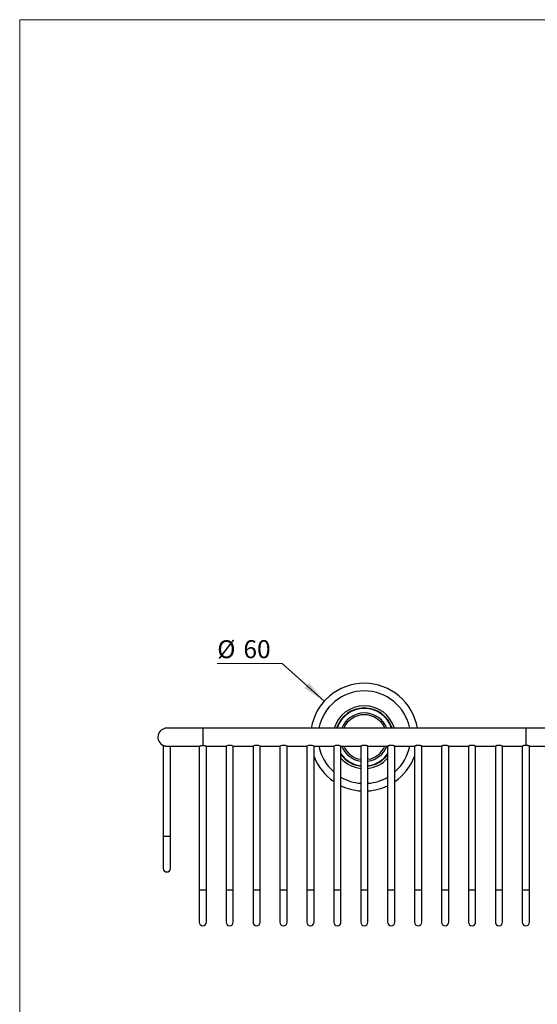
# Model space of a CAD drawing. Units: millimetres. Extents: x 40 to 800, y 51 to 1148.
# Drawn here: x 40 to 328, y 599 to 1148 of the extents above; entities that cross this region are included whole.
import ezdxf

# ---------------------------------------------------------------- set-up
doc = ezdxf.new("R2010")
doc.units = ezdxf.units.MM
doc.header["$LTSCALE"] = 4
doc.styles.add('SLDTEXTSTYLE2', font='TXT', dxfattribs={"width": 0.605})
doc.dimstyles.new('SLDDIMSTYLE0', dxfattribs={"dimtxt": 10, "dimasz": 13.208, "dimexe": 0, "dimexo": 0.0625, "dimgap": 2.5, "dimtad": 0, "dimtih": 1, "dimtoh": 1, "dimrnd": 1e-09, "dimzin": 12, "dimdsep": 46, "dimtxsty": 'SLDTEXTSTYLE2', "dimsah": 1, "dimcen": 0, "dimadec": 0, "dimazin": 3, "dimtfac": 1, "dimtofl": 0, "dimtmove": 0, "dimatfit": 3, "dimfxl": 0, "dimfrac": 2, "dimtolj": 1, "dimtzin": 12, "dimarcsym": 0})

# ---------------------------------------------------------------- blocks, each defined once
blk = doc.blocks.new('_D')
at = {"color": 7, "linetype": 'Continuous', "lineweight": 0}
for p, q in [((186.27, 789.41), (150.06, 789.41)), ((209.66, 768.37), (186.27, 789.41))]:
    blk.add_line(p, q, dxfattribs=at)
at = {"color": 7, "linetype": 'Continuous', "lineweight": 18}
blk.add_solid([(209.66, 768.37), (201.2, 778.71), (198.49, 775.69)], dxfattribs=at)
at = {"color": 7, "linetype": 'Continuous', "lineweight": 18, "char_height": 10, "attachment_point": 1, "style": 'SLDTEXTSTYLE2'}
for s, insert in [('%%c', (150.06, 802.3)), ('60', (164.64, 802.33))]:
    blk.add_mtext(s, dxfattribs=dict(at, insert=insert))

msp = doc.modelspace()

# ---------------------------------------------------------------- linework, layer by layer
at = {"color": 7, "linetype": 'Continuous', "lineweight": 18}
for q in [(800, 1148), (40, 50.963)]:
    msp.add_line((40, 1148), q, dxfattribs=at)
at = {"color": 7, "linetype": 'Continuous', "lineweight": 25}
for p, q in [((141.968, 753.302), (121.968, 753.302)), ((321.968, 753.302), (141.968, 753.302)), ((341.968, 753.302), (321.968, 753.302)), ((119.968, 743.719), (119.968, 693.202)), ((122.068, 743.302), (139.976, 743.302)), ((123.968, 693.202), (123.968, 743.302)), ((139.968, 743.303), (139.968, 663.202)), ((143.968, 663.202), (143.968, 743.302)), ((143.968, 743.302), (154.968, 743.302)), ((154.968, 743.302), (154.968, 663.202)), ((158.968, 663.202), (158.968, 743.302)), ((158.968, 743.302), (169.968, 743.302)), ((169.968, 743.302), (169.968, 663.202)), ((173.968, 663.202), (173.968, 743.302)), ((173.968, 743.302), (184.968, 743.302)), ((184.968, 743.302), (184.968, 663.202)), ((188.968, 663.202), (188.968, 743.302)), ((188.968, 743.302), (199.968, 743.302)), ((199.968, 743.302), (199.968, 663.202)), ((203.968, 663.202), (203.968, 743.302)), ((203.968, 743.302), (214.968, 743.302)), ((214.968, 743.302), (214.968, 663.202)), ((218.968, 663.202), (218.968, 743.302)), ((218.968, 743.302), (229.968, 743.302)), ((229.968, 743.302), (229.968, 663.202)), ((233.968, 663.202), (233.968, 743.302)), ((233.968, 743.302), (244.968, 743.302)), ((244.968, 743.302), (244.968, 663.202)), ((248.968, 663.202), (248.968, 743.302)), ((248.968, 743.302), (259.968, 743.302)), ((259.968, 743.302), (259.968, 663.202)), ((263.968, 663.202), (263.968, 743.302)), ((263.968, 743.302), (274.968, 743.302)), ((274.968, 743.302), (274.968, 663.202)), ((278.968, 663.202), (278.968, 743.302)), ((278.968, 743.302), (289.968, 743.302)), ((289.968, 743.302), (289.968, 663.202)), ((293.968, 663.202), (293.968, 743.302)), ((293.968, 743.302), (304.968, 743.302)), ((304.968, 743.302), (304.968, 663.202)), ((308.968, 663.202), (308.968, 743.302)), ((308.968, 743.302), (319.968, 743.302)), ((319.968, 743.302), (319.968, 663.202)), ((323.961, 743.302), (341.868, 743.302)), ((323.968, 663.202), (323.968, 743.303)), ((119.968, 693.202), (119.968, 675.202)), ((123.968, 675.202), (123.968, 693.202)), ((139.968, 663.202), (139.968, 645.202)), ((143.968, 645.202), (143.968, 663.202)), ((154.968, 663.202), (154.968, 645.202)), ((158.968, 645.202), (158.968, 663.202)), ((169.968, 663.202), (169.968, 645.202)), ((173.968, 645.202), (173.968, 663.202)), ((184.968, 663.202), (184.968, 645.202)), ((188.968, 645.202), (188.968, 663.202)), ((199.968, 663.202), (199.968, 645.202)), ((203.968, 645.202), (203.968, 663.202)), ((214.968, 663.202), (214.968, 645.202)), ((218.968, 645.202), (218.968, 663.202)), ((229.968, 663.202), (229.968, 645.202)), ((233.968, 645.202), (233.968, 663.202)), ((244.968, 663.202), (244.968, 645.202)), ((248.968, 645.202), (248.968, 663.202)), ((259.968, 663.202), (259.968, 645.202)), ((263.968, 645.202), (263.968, 663.202)), ((274.968, 663.202), (274.968, 645.202)), ((278.968, 645.202), (278.968, 663.202)), ((289.968, 663.202), (289.968, 645.202)), ((293.968, 645.202), (293.968, 663.202)), ((304.968, 663.202), (304.968, 645.202)), ((308.968, 645.202), (308.968, 663.202)), ((319.968, 663.202), (319.968, 645.202)), ((323.968, 645.202), (323.968, 663.202))]:
    msp.add_line(p, q, dxfattribs=at)
at = {"color": 8, "linetype": 'Continuous', "lineweight": 25}
for p, q in [((141.968, 753.302), (141.968, 743.719)), ((321.968, 753.302), (321.968, 743.719)), ((119.968, 693.202), (123.968, 693.202)), ((139.968, 663.202), (143.968, 663.202)), ((154.968, 663.202), (158.968, 663.202)), ((169.968, 663.202), (173.968, 663.202)), ((184.968, 663.202), (188.968, 663.202)), ((199.968, 663.202), (203.968, 663.202)), ((214.968, 663.202), (218.968, 663.202)), ((229.968, 663.202), (233.968, 663.202)), ((244.968, 663.202), (248.968, 663.202)), ((259.968, 663.202), (263.968, 663.202)), ((274.968, 663.202), (278.968, 663.202)), ((289.968, 663.202), (293.968, 663.202)), ((304.968, 663.202), (308.968, 663.202)), ((319.968, 663.202), (323.968, 663.202))]:
    msp.add_line(p, q, dxfattribs=at)
at = {"color": 7, "linetype": 'Continuous', "lineweight": 25}
for centre, radius, start, end in [((231.968, 748.302), 30, 9.59407, 170.40593), ((231.968, 748.302), 17.5, 16.60155, 163.39845), ((231.968, 748.302), 16.25, 17.92021, 162.07979), ((231.968, 748.302), 13.5, 21.73846, 158.26154), ((231.968, 748.302), 12.5, 23.57818, 156.42182), ((121.968, 748.302), 5, 90, 246.42182), ((156.968, 738.552), 5.153, 67.1641, 112.80015), ((171.968, 738.552), 5.153, 67.1641, 112.80015), ((186.968, 738.552), 5.153, 67.1641, 112.80015), ((201.968, 738.552), 5.153, 67.1641, 112.80015), ((216.968, 738.552), 5.153, 67.1641, 112.80015), ((231.968, 748.302), 13.5, 201.73846, 261.48038), ((231.968, 748.302), 12.5, 203.57818, 260.7931), ((231.968, 748.302), 12.5, 279.2069, 336.42182), ((231.968, 748.302), 13.5, 278.51962, 338.26154), ((231.968, 748.302), 30, 201.03947, 235.48189), ((231.968, 748.302), 16.25, 216.8699, 262.93029), ((231.968, 748.302), 17.5, 222.02463, 263.43757), ((231.968, 748.302), 16.25, 277.06971, 323.1301), ((231.968, 748.302), 17.5, 276.56243, 317.97537), ((231.968, 748.302), 30, 304.51811, 338.96053), ((231.968, 748.302), 30, 244.32071, 266.17745), ((231.968, 748.302), 30, 273.82255, 295.67929), ((121.968, 675.202), 2, 180, 0), ((141.968, 645.202), 2, 180, 0), ((156.968, 645.202), 2, 180, 0), ((171.968, 645.202), 2, 180, 0), ((186.968, 645.202), 2, 180, 0), ((201.968, 645.202), 2, 180, 0), ((216.968, 645.202), 2, 180, 0), ((231.968, 645.202), 2, 180, 0), ((246.968, 645.202), 2, 180, 0), ((261.968, 645.202), 2, 180, 0), ((276.968, 645.202), 2, 180, 0), ((291.968, 645.202), 2, 180, 0), ((306.968, 645.202), 2, 180, 0), ((321.968, 645.202), 2, 180, 0)]:
    msp.add_arc(centre, radius, start, end, dxfattribs=at)
at = {"color": 8, "linetype": 'Continuous', "lineweight": 25}
for radius, start, end in [(25.781, 11.18281, 168.81719), (16.01, 18.19818, 161.80182), (25.781, 191.18281, 228.74616), (25.781, 311.25384, 348.81719), (16.01, 215.70894, 262.82375), (16.01, 277.17625, 324.29106), (25.781, 239.71881, 265.55075), (25.781, 274.44925, 300.28119)]:
    msp.add_arc((231.968, 748.302), radius, start, end, dxfattribs=at)
at = {"color": 7, "linetype": 'Continuous', "lineweight": 25}
for points, knots in [([(119.968, 743.719), (119.973, 743.717), (119.983, 743.713), (120.063, 743.682), (120.189, 743.636), (120.361, 743.577), (120.578, 743.511), (120.837, 743.444), (121.085, 743.393), (121.3, 743.358), (121.517, 743.329), (121.742, 743.31), (121.945, 743.302), (122.038, 743.302), (122.074, 743.302)], [0, 0, 0, 0, 0.097223, 0.1973956, 0.2946136, 0.3944379, 0.4958245, 0.5999264, 0.7051328, 0.7594249, 0.8137144, 0.9150382, 0.9674166, 1, 1, 1, 1]), ([(139.975, 743.305), (139.973, 743.306), (139.968, 743.307), (140.014, 743.329), (140.105, 743.369), (140.248, 743.423), (140.436, 743.487), (140.671, 743.554), (140.948, 743.619), (141.207, 743.664), (141.427, 743.691), (141.601, 743.707), (141.782, 743.717), (141.906, 743.718), (141.968, 743.719)], [0, 0, 0, 0, 0.0447068, 0.1423289, 0.2426356, 0.3432229, 0.4464023, 0.5531502, 0.6628857, 0.7711283, 0.8270598, 0.8829886, 0.9412056, 1, 1, 1, 1]), ([(141.968, 743.719), (142.039, 743.718), (142.181, 743.716), (142.422, 743.699), (142.688, 743.666), (142.97, 743.614), (143.232, 743.55), (143.47, 743.481), (143.638, 743.425), (143.752, 743.385), (143.847, 743.349), (143.915, 743.323), (143.954, 743.308), (143.967, 743.302), (143.968, 743.302), (143.968, 743.302)], [0, 0, 0, 0, 0.0666999, 0.1342996, 0.2308163, 0.329852, 0.4319511, 0.5366607, 0.6451833, 0.7011292, 0.7570722, 0.8632623, 0.918179, 0.9730943, 1, 1, 1, 1]), ([(233.968, 743.302), (233.963, 743.304), (233.953, 743.308), (233.874, 743.339), (233.749, 743.386), (233.578, 743.446), (233.361, 743.514), (233.103, 743.583), (232.855, 743.636), (232.64, 743.671), (232.423, 743.699), (232.2, 743.716), (231.976, 743.72), (231.76, 743.717), (231.498, 743.698), (231.202, 743.658), (230.922, 743.604), (230.663, 743.539), (230.431, 743.469), (230.235, 743.403), (230.111, 743.357), (230.039, 743.33), (229.99, 743.31), (229.962, 743.299), (229.97, 743.303), (229.971, 743.303)], [0, 0, 0, 0, 0.0501236, 0.1017677, 0.1518743, 0.2033243, 0.2555927, 0.3092487, 0.3637077, 0.3918282, 0.4199469, 0.4718624, 0.4987184, 0.5255745, 0.5739998, 0.623782, 0.6732813, 0.7240213, 0.7772911, 0.8320403, 0.8862249, 0.9142314, 0.9422365, 0.9932132, 1, 1, 1, 1]), ([(248.968, 743.302), (248.963, 743.304), (248.953, 743.308), (248.874, 743.339), (248.749, 743.386), (248.578, 743.446), (248.361, 743.514), (248.103, 743.583), (247.855, 743.636), (247.64, 743.671), (247.423, 743.699), (247.2, 743.716), (246.976, 743.72), (246.76, 743.717), (246.498, 743.698), (246.202, 743.658), (245.922, 743.604), (245.663, 743.539), (245.431, 743.469), (245.235, 743.403), (245.111, 743.357), (245.039, 743.33), (244.99, 743.31), (244.962, 743.299), (244.97, 743.303), (244.971, 743.303)], [0, 0, 0, 0, 0.0501236, 0.1017677, 0.1518743, 0.2033243, 0.2555927, 0.3092487, 0.3637077, 0.3918282, 0.4199469, 0.4718624, 0.4987184, 0.5255745, 0.5739998, 0.623782, 0.6732813, 0.7240213, 0.7772911, 0.8320403, 0.8862249, 0.9142314, 0.9422365, 0.9932132, 1, 1, 1, 1]), ([(263.968, 743.302), (263.963, 743.304), (263.953, 743.308), (263.874, 743.339), (263.749, 743.386), (263.578, 743.446), (263.361, 743.514), (263.103, 743.583), (262.855, 743.636), (262.64, 743.671), (262.423, 743.699), (262.2, 743.716), (261.976, 743.72), (261.76, 743.717), (261.498, 743.698), (261.202, 743.658), (260.922, 743.604), (260.663, 743.539), (260.431, 743.469), (260.235, 743.403), (260.111, 743.357), (260.039, 743.33), (259.99, 743.31), (259.962, 743.299), (259.97, 743.303), (259.971, 743.303)], [0, 0, 0, 0, 0.0501236, 0.1017677, 0.1518743, 0.2033243, 0.2555927, 0.3092487, 0.3637077, 0.3918282, 0.4199469, 0.4718624, 0.4987184, 0.5255745, 0.5739998, 0.623782, 0.6732813, 0.7240213, 0.7772911, 0.8320403, 0.8862249, 0.9142314, 0.9422365, 0.9932132, 1, 1, 1, 1]), ([(278.968, 743.302), (278.963, 743.304), (278.953, 743.308), (278.874, 743.339), (278.749, 743.386), (278.578, 743.446), (278.361, 743.514), (278.103, 743.583), (277.855, 743.636), (277.64, 743.671), (277.423, 743.699), (277.2, 743.716), (276.976, 743.72), (276.76, 743.717), (276.498, 743.698), (276.202, 743.658), (275.922, 743.604), (275.663, 743.539), (275.431, 743.469), (275.235, 743.403), (275.111, 743.357), (275.039, 743.33), (274.99, 743.31), (274.962, 743.299), (274.97, 743.303), (274.971, 743.303)], [0, 0, 0, 0, 0.0501236, 0.1017677, 0.1518743, 0.2033243, 0.2555927, 0.3092487, 0.3637077, 0.3918282, 0.4199469, 0.4718624, 0.4987184, 0.5255745, 0.5739998, 0.623782, 0.6732813, 0.7240213, 0.7772911, 0.8320403, 0.8862249, 0.9142314, 0.9422365, 0.9932132, 1, 1, 1, 1]), ([(293.968, 743.302), (293.963, 743.304), (293.953, 743.308), (293.874, 743.339), (293.749, 743.386), (293.578, 743.446), (293.361, 743.514), (293.103, 743.583), (292.855, 743.636), (292.64, 743.671), (292.423, 743.699), (292.2, 743.716), (291.976, 743.72), (291.76, 743.717), (291.498, 743.698), (291.202, 743.658), (290.922, 743.604), (290.663, 743.539), (290.431, 743.469), (290.235, 743.403), (290.111, 743.357), (290.039, 743.33), (289.99, 743.31), (289.962, 743.299), (289.97, 743.303), (289.971, 743.303)], [0, 0, 0, 0, 0.0501236, 0.1017677, 0.1518743, 0.2033243, 0.2555927, 0.3092487, 0.3637077, 0.3918282, 0.4199469, 0.4718624, 0.4987184, 0.5255745, 0.5739998, 0.623782, 0.6732813, 0.7240213, 0.7772911, 0.8320403, 0.8862249, 0.9142314, 0.9422365, 0.9932132, 1, 1, 1, 1]), ([(308.968, 743.302), (308.963, 743.304), (308.953, 743.308), (308.874, 743.339), (308.749, 743.386), (308.578, 743.446), (308.361, 743.514), (308.103, 743.583), (307.855, 743.636), (307.64, 743.671), (307.423, 743.699), (307.2, 743.716), (306.976, 743.72), (306.76, 743.717), (306.498, 743.698), (306.202, 743.658), (305.922, 743.604), (305.663, 743.539), (305.431, 743.469), (305.235, 743.403), (305.111, 743.357), (305.039, 743.33), (304.99, 743.31), (304.962, 743.299), (304.97, 743.303), (304.971, 743.303)], [0, 0, 0, 0, 0.0501236, 0.1017677, 0.1518743, 0.2033243, 0.2555927, 0.3092487, 0.3637077, 0.3918282, 0.4199469, 0.4718624, 0.4987184, 0.5255745, 0.5739998, 0.623782, 0.6732813, 0.7240213, 0.7772911, 0.8320403, 0.8862249, 0.9142314, 0.9422365, 0.9932132, 1, 1, 1, 1]), ([(321.968, 743.719), (321.914, 743.719), (321.758, 743.717), (321.498, 743.698), (321.202, 743.659), (320.922, 743.604), (320.663, 743.539), (320.431, 743.469), (320.235, 743.403), (320.111, 743.357), (320.039, 743.33), (319.99, 743.31), (319.962, 743.299), (319.97, 743.303), (319.971, 743.303)], [0, 0, 0, 0, 0.05117539, 0.14802322, 0.24758492, 0.34658069, 0.44805805, 0.5545945, 0.66409004, 0.77245615, 0.82846753, 0.88447623, 0.98642673, 1, 1, 1, 1]), ([(323.961, 743.305), (323.963, 743.306), (323.968, 743.307), (323.923, 743.329), (323.831, 743.369), (323.688, 743.423), (323.5, 743.487), (323.265, 743.554), (322.989, 743.619), (322.73, 743.664), (322.51, 743.691), (322.335, 743.707), (322.154, 743.717), (322.03, 743.718), (321.968, 743.719)], [0, 0, 0, 0, 0.0447068, 0.1423289, 0.2426356, 0.3432229, 0.4464023, 0.5531502, 0.6628857, 0.7711283, 0.8270598, 0.8829886, 0.9412056, 1, 1, 1, 1])]:
    msp.add_open_spline(points, degree=3, knots=knots, dxfattribs=at)

# ---------------------------------------------------------------- dimensions: what is measured, and where the dimension line sits
at = {"color": 7, "linetype": 'Continuous', "lineweight": 18}
dim = msp.add_diameter_dim_2p(p1=(254.272, 728.238), p2=(209.665, 768.365), dimstyle='SLDDIMSTYLE0', dxfattribs=at)
dim.commit()
dim.dimension.update_dxf_attribs({"geometry": '_D', "text_midpoint": (164.987, 797.872), "dimtype": 163})

doc.saveas('drawing.dxf')
